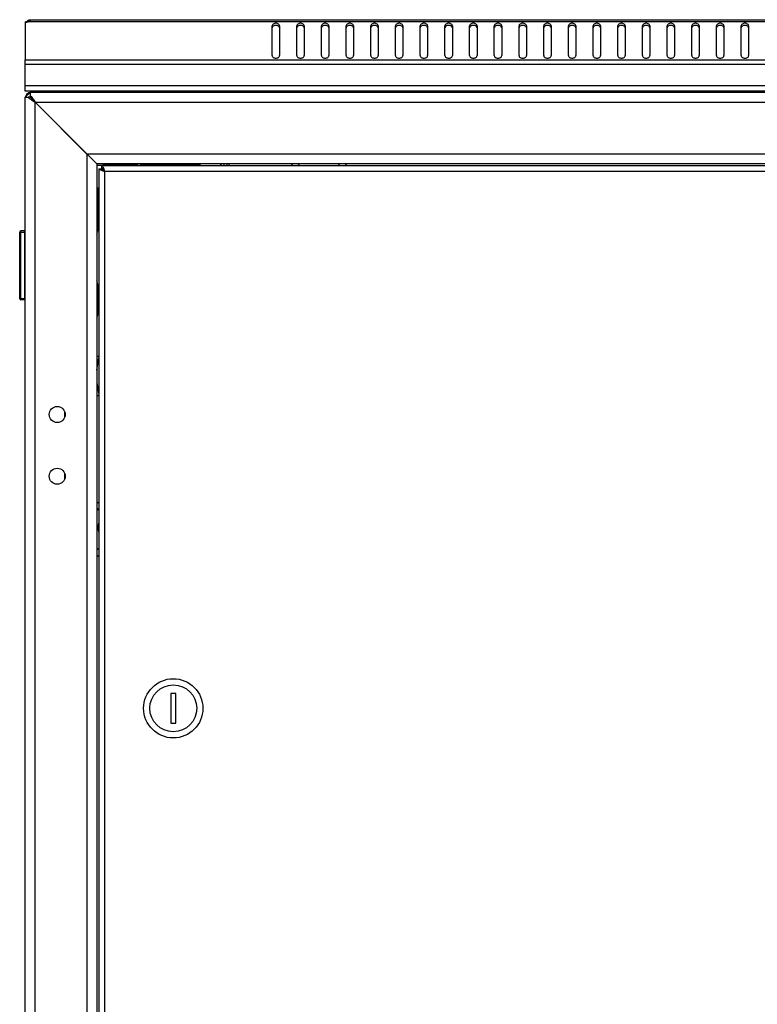
# Model space of a CAD drawing. Units: millimetres. Extents: x 0 to 594, y 0 to 420.
# Drawn here: x 207 to 237, y 226 to 266 of the extents above; entities that cross this region are included whole.
import ezdxf

# ---------------------------------------------------------------- set-up
doc = ezdxf.new("R2010")
doc.units = ezdxf.units.MM
doc.header["$LTSCALE"] = 32.67
doc.layers.get('0').update_dxf_attribs({"linetype": 'CONTINUOUS'})
doc.layers.add('02___PRT_ALL_AXES', color=7, linetype='CONTINUOUS')
doc.layers.add('ALL_FEATURES', color=7, linetype='CONTINUOUS')

msp = doc.modelspace()

# ---------------------------------------------------------------- linework, layer by layer
at = {"color": 7, "linetype": 'Continuous'}
for p, q in [((207.24788, 266.05906), (207.28046, 266.01159)), ((207.28853, 266.10119), (207.28853, 266.01496)), ((207.31886, 266.0309), (266.26854, 266.0309)), ((207.3627, 266.10119), (207.3637, 266.09976)), ((207.3627, 266.10119), (266.2247, 266.10119)), ((217.1437, 264.64826), (217.1437, 265.85034)), ((217.4437, 265.85034), (217.4437, 264.64826)), ((218.1437, 264.64826), (218.1437, 265.85034)), ((218.4437, 265.85034), (218.4437, 264.64826)), ((219.1437, 264.64826), (219.1437, 265.85034)), ((219.4437, 265.85034), (219.4437, 264.64826)), ((220.1437, 264.64826), (220.1437, 265.85034)), ((220.4437, 265.85034), (220.4437, 264.64826)), ((221.1437, 264.64826), (221.1437, 265.85034)), ((221.4437, 265.85034), (221.4437, 264.64826)), ((222.1437, 264.64826), (222.1437, 265.85034)), ((222.4437, 265.85034), (222.4437, 264.64826)), ((223.1437, 264.64826), (223.1437, 265.85034)), ((223.4437, 265.85034), (223.4437, 264.64826)), ((224.1437, 264.64826), (224.1437, 265.85034)), ((224.4437, 265.85034), (224.4437, 264.64826)), ((225.1437, 264.64826), (225.1437, 265.85034)), ((225.4437, 265.85034), (225.4437, 264.64826)), ((226.1437, 264.64826), (226.1437, 265.85034)), ((226.4437, 265.85034), (226.4437, 264.64826)), ((227.1437, 264.64826), (227.1437, 265.85034)), ((227.4437, 265.85034), (227.4437, 264.64826)), ((228.1437, 264.64826), (228.1437, 265.85034)), ((228.4437, 265.85034), (228.4437, 264.64826)), ((229.1437, 264.64826), (229.1437, 265.85034)), ((229.4437, 265.85034), (229.4437, 264.64826)), ((230.1437, 264.64826), (230.1437, 265.85034)), ((230.4437, 265.85034), (230.4437, 264.64826)), ((231.1437, 264.64826), (231.1437, 265.85034)), ((231.4437, 265.85034), (231.4437, 264.64826)), ((232.1437, 264.64826), (232.1437, 265.85034)), ((232.4437, 265.85034), (232.4437, 264.64826)), ((233.1437, 264.64826), (233.1437, 265.85034)), ((233.4437, 265.85034), (233.4437, 264.64826)), ((234.1437, 264.64826), (234.1437, 265.85034)), ((234.4437, 265.85034), (234.4437, 264.64826)), ((235.1437, 264.64826), (235.1437, 265.85034)), ((235.4437, 265.85034), (235.4437, 264.64826)), ((236.1437, 264.64826), (236.1437, 265.85034)), ((236.4437, 265.85034), (236.4437, 264.64826)), ((207.1437, 263.20119), (207.1437, 264.47148)), ((207.1437, 264.47148), (266.4437, 264.47148)), ((207.1437, 264.30178), (266.4437, 264.30178)), ((207.1437, 263.44119), (266.4437, 263.44119)), ((266.4437, 263.20119), (207.1437, 263.20119)), ((209.8937, 263.20119), (209.8937, 263.16119)), ((210.0137, 263.20119), (210.0137, 263.16119)), ((207.1437, 262.96119), (207.3437, 263.16119)), ((207.344, 263.12937), (207.33286, 263.12236)), ((207.5437, 262.76119), (209.6437, 260.66119)), ((210.0437, 260.21119), (210.2937, 260.21119)), ((210.1337, 260.06619), (210.1337, 113.75619)), ((210.1337, 260.06619), (210.14038, 260.06619)), ((210.14038, 260.06619), (210.23748, 260.06619)), ((210.2337, 260.18619), (210.2337, 260.08619)), ((263.3537, 260.18619), (210.2337, 260.18619)), ((210.24362, 260.06619), (210.27987, 260.06619)), ((210.2437, 260.18619), (210.2437, 260.21119)), ((210.2437, 260.06619), (210.2437, 260.08619)), ((211.4437, 260.18619), (211.4437, 260.21119)), ((211.72654, 260.21119), (211.4437, 260.21119)), ((214.2437, 260.21119), (211.7937, 260.21119)), ((215.0737, 260.18619), (215.0737, 260.26119)), ((215.0817, 260.18619), (215.0817, 260.26119)), ((215.2017, 260.18619), (215.2017, 260.26119)), ((215.3217, 260.18619), (215.3217, 260.26119)), ((215.3937, 260.26119), (215.3937, 260.18619)), ((217.91379, 260.25826), (217.98586, 260.18619)), ((218.1937, 260.26119), (218.2687, 260.18619)), ((219.8187, 260.18619), (219.8937, 260.26119)), ((220.10154, 260.18619), (220.17361, 260.25826)), ((210.3637, 259.95619), (210.3637, 113.86619)), ((263.2237, 259.95619), (210.3637, 259.95619)), ((210.0837, 259.28619), (210.0837, 258.03619)), ((210.0837, 259.28619), (210.1337, 259.28619)), ((210.0837, 259.26515), (210.1337, 259.26515)), ((210.0837, 258.96119), (210.0437, 258.96119)), ((210.0437, 258.91119), (210.0837, 258.91119)), ((210.0837, 259.20296), (210.1337, 259.20296)), ((210.0837, 259.14666), (210.1337, 259.14666)), ((210.0837, 259.10384), (210.1337, 259.10384)), ((210.0837, 259.05727), (210.1337, 259.05727)), ((210.0837, 258.97456), (210.1337, 258.97456)), ((210.0837, 258.9409), (210.1337, 258.9409)), ((210.0837, 258.82392), (210.1337, 258.82392)), ((210.0437, 258.41119), (210.0837, 258.41119)), ((210.0837, 258.80546), (210.1337, 258.80546)), ((210.0837, 258.66219), (210.1337, 258.66219)), ((210.1337, 258.66119), (210.0837, 258.66119)), ((210.0837, 258.66019), (210.1337, 258.66019)), ((210.0837, 258.50039), (210.1337, 258.50039)), ((210.0837, 258.36119), (210.0437, 258.36119)), ((210.0837, 258.34956), (210.1337, 258.34956)), ((210.0837, 258.21996), (210.1337, 258.21996)), ((210.0837, 258.12043), (210.1337, 258.12043)), ((210.0837, 258.05775), (210.1337, 258.05775)), ((210.0837, 258.03619), (210.1337, 258.03619)), ((206.9237, 254.80119), (206.9237, 257.50119)), ((206.9237, 257.50119), (207.1237, 257.50119)), ((206.9737, 254.75119), (206.9737, 257.55119)), ((207.1237, 257.55119), (206.9737, 257.55119)), ((207.1237, 257.55119), (207.1237, 254.75119)), ((207.1237, 257.40119), (207.1437, 257.40119)), ((207.1237, 254.90119), (207.1437, 254.90119)), ((207.1237, 254.80119), (206.9237, 254.80119)), ((207.1237, 254.75119), (206.9737, 254.75119)), ((210.1337, 252.46119), (210.0437, 252.46119)), ((210.0437, 251.91119), (210.1337, 252.40619)), ((210.0437, 251.41119), (210.1337, 250.91619)), ((210.1337, 250.86119), (210.0437, 250.86119)), ((208.7437, 250.2339), (208.7437, 249.98849)), ((208.7437, 247.7339), (208.7437, 247.48849)), ((210.0437, 246.58818), (210.04663, 246.5911)), ((210.04663, 246.5911), (210.1337, 246.50403)), ((210.0437, 246.31119), (210.1337, 246.22119)), ((210.1337, 244.70119), (210.0437, 244.61119)), ((210.0437, 244.33421), (210.04663, 244.33128)), ((210.1337, 244.41835), (210.04663, 244.33128)), ((213.0437, 238.81119), (213.0437, 237.61119)), ((213.2437, 238.81119), (213.0437, 238.81119)), ((213.2437, 237.61119), (213.2437, 238.81119)), ((213.0437, 237.61119), (213.2437, 237.61119))]:
    msp.add_line(p, q, dxfattribs=at)
for centre, radius in [((208.4437, 250.11119), 0.325), ((208.4437, 247.61119), 0.325), ((213.1437, 238.21119), 1.2), ((213.1437, 238.21119), 0.95)]:
    msp.add_circle(centre, radius, dxfattribs=at)
for centre, radius, start, end in [((207.3837, 265.86119), 0.24, 111.636485, 144.040543), ((207.3737, 262.92119), 0.23, 106.675975, 169.970837), ((207.67066, 262.52821), 0.68229, 126.084745, 128.636184), ((207.74724, 262.42319), 0.81227, 124.069972, 126.086428), ((207.90083, 262.19553), 1.08689, 122.695003, 124.054154), ((208.58889, 261.12199), 2.36201, 122.124782, 122.674443), ((207.3737, 262.92119), 0.23, 97.510471, 101.376395), ((207.37214, 262.93238), 0.2187, 97.489123, 101.377164), ((211.0437, 260.21119), 0.75, 180, 182.043831), ((211.0437, 260.21119), 0.75, 357.956169, 360), ((206.9737, 257.50119), 0.05, 90, 180), ((206.9737, 254.80119), 0.05, 180, 270)]:
    msp.add_arc(centre, radius, start, end, dxfattribs=at)
for points, knots in [([(207.3637, 266.09976), (207.3637, 266.09684), (207.35978, 266.08866), (207.34724, 266.06457), (207.33185, 266.0446), (207.31886, 266.0309)], [0, 0, 0, 0, 0.1060149, 0.31492694, 1, 1, 1, 1]), ([(217.4437, 265.85034), (217.4437, 265.8644), (217.43457, 265.89459), (217.39963, 265.92916), (217.35049, 265.95136), (217.2937, 265.95903), (217.23691, 265.95136), (217.18777, 265.92916), (217.15283, 265.89459), (217.1437, 265.8644), (217.1437, 265.85034)], [0, 0, 0, 0, 0.10473293, 0.22232801, 0.3560151, 0.5, 0.6439849, 0.77767199, 0.89526707, 1, 1, 1, 1]), ([(217.4437, 265.76549), (217.4437, 265.77955), (217.43457, 265.80973), (217.39963, 265.84431), (217.35049, 265.8665), (217.2937, 265.87418), (217.23691, 265.8665), (217.18777, 265.84431), (217.15283, 265.80973), (217.1437, 265.77955), (217.1437, 265.76549)], [0, 0, 0, 0, 0.10473293, 0.22232801, 0.3560151, 0.5, 0.6439849, 0.77767199, 0.89526707, 1, 1, 1, 1]), ([(218.4437, 265.85034), (218.4437, 265.8644), (218.43457, 265.89459), (218.39963, 265.92916), (218.35049, 265.95136), (218.2937, 265.95903), (218.23691, 265.95136), (218.18777, 265.92916), (218.15283, 265.89459), (218.1437, 265.8644), (218.1437, 265.85034)], [0, 0, 0, 0, 0.10473293, 0.22232801, 0.3560151, 0.5, 0.6439849, 0.77767199, 0.89526707, 1, 1, 1, 1]), ([(218.4437, 265.76549), (218.4437, 265.77955), (218.43457, 265.80973), (218.39963, 265.84431), (218.35049, 265.8665), (218.2937, 265.87418), (218.23691, 265.8665), (218.18777, 265.84431), (218.15283, 265.80973), (218.1437, 265.77955), (218.1437, 265.76549)], [0, 0, 0, 0, 0.10473293, 0.22232801, 0.3560151, 0.5, 0.6439849, 0.77767199, 0.89526707, 1, 1, 1, 1]), ([(219.4437, 265.85034), (219.4437, 265.8644), (219.43457, 265.89459), (219.39963, 265.92916), (219.35049, 265.95136), (219.2937, 265.95903), (219.23691, 265.95136), (219.18777, 265.92916), (219.15283, 265.89459), (219.1437, 265.8644), (219.1437, 265.85034)], [0, 0, 0, 0, 0.10473293, 0.22232801, 0.3560151, 0.5, 0.6439849, 0.77767199, 0.89526707, 1, 1, 1, 1]), ([(219.4437, 265.76549), (219.4437, 265.77955), (219.43457, 265.80973), (219.39963, 265.84431), (219.35049, 265.8665), (219.2937, 265.87418), (219.23691, 265.8665), (219.18777, 265.84431), (219.15283, 265.80973), (219.1437, 265.77955), (219.1437, 265.76549)], [0, 0, 0, 0, 0.10473293, 0.22232801, 0.3560151, 0.5, 0.6439849, 0.77767199, 0.89526707, 1, 1, 1, 1]), ([(220.4437, 265.85034), (220.4437, 265.8644), (220.43457, 265.89459), (220.39963, 265.92916), (220.35049, 265.95136), (220.2937, 265.95903), (220.23691, 265.95136), (220.18777, 265.92916), (220.15283, 265.89459), (220.1437, 265.8644), (220.1437, 265.85034)], [0, 0, 0, 0, 0.10473293, 0.22232801, 0.3560151, 0.5, 0.6439849, 0.77767199, 0.89526707, 1, 1, 1, 1]), ([(220.4437, 265.76549), (220.4437, 265.77955), (220.43457, 265.80973), (220.39963, 265.84431), (220.35049, 265.8665), (220.2937, 265.87418), (220.23691, 265.8665), (220.18777, 265.84431), (220.15283, 265.80973), (220.1437, 265.77955), (220.1437, 265.76549)], [0, 0, 0, 0, 0.10473293, 0.22232801, 0.3560151, 0.5, 0.6439849, 0.77767199, 0.89526707, 1, 1, 1, 1]), ([(221.4437, 265.85034), (221.4437, 265.8644), (221.43457, 265.89459), (221.39963, 265.92916), (221.35049, 265.95136), (221.2937, 265.95903), (221.23691, 265.95136), (221.18777, 265.92916), (221.15283, 265.89459), (221.1437, 265.8644), (221.1437, 265.85034)], [0, 0, 0, 0, 0.10473293, 0.22232801, 0.3560151, 0.5, 0.6439849, 0.77767199, 0.89526707, 1, 1, 1, 1]), ([(221.4437, 265.76549), (221.4437, 265.77955), (221.43457, 265.80973), (221.39963, 265.84431), (221.35049, 265.8665), (221.2937, 265.87418), (221.23691, 265.8665), (221.18777, 265.84431), (221.15283, 265.80973), (221.1437, 265.77955), (221.1437, 265.76549)], [0, 0, 0, 0, 0.10473293, 0.22232801, 0.3560151, 0.5, 0.6439849, 0.77767199, 0.89526707, 1, 1, 1, 1]), ([(222.4437, 265.85034), (222.4437, 265.8644), (222.43457, 265.89459), (222.39963, 265.92916), (222.35049, 265.95136), (222.2937, 265.95903), (222.23691, 265.95136), (222.18777, 265.92916), (222.15283, 265.89459), (222.1437, 265.8644), (222.1437, 265.85034)], [0, 0, 0, 0, 0.10473293, 0.22232801, 0.3560151, 0.5, 0.6439849, 0.77767199, 0.89526707, 1, 1, 1, 1]), ([(222.4437, 265.76549), (222.4437, 265.77955), (222.43457, 265.80973), (222.39963, 265.84431), (222.35049, 265.8665), (222.2937, 265.87418), (222.23691, 265.8665), (222.18777, 265.84431), (222.15283, 265.80973), (222.1437, 265.77955), (222.1437, 265.76549)], [0, 0, 0, 0, 0.10473293, 0.22232801, 0.3560151, 0.5, 0.6439849, 0.77767199, 0.89526707, 1, 1, 1, 1]), ([(223.4437, 265.85034), (223.4437, 265.8644), (223.43457, 265.89459), (223.39963, 265.92916), (223.35049, 265.95136), (223.2937, 265.95903), (223.23691, 265.95136), (223.18777, 265.92916), (223.15283, 265.89459), (223.1437, 265.8644), (223.1437, 265.85034)], [0, 0, 0, 0, 0.10473293, 0.22232801, 0.3560151, 0.5, 0.6439849, 0.77767199, 0.89526707, 1, 1, 1, 1]), ([(223.4437, 265.76549), (223.4437, 265.77955), (223.43457, 265.80973), (223.39963, 265.84431), (223.35049, 265.8665), (223.2937, 265.87418), (223.23691, 265.8665), (223.18777, 265.84431), (223.15283, 265.80973), (223.1437, 265.77955), (223.1437, 265.76549)], [0, 0, 0, 0, 0.10473293, 0.22232801, 0.3560151, 0.5, 0.6439849, 0.77767199, 0.89526707, 1, 1, 1, 1]), ([(224.4437, 265.85034), (224.4437, 265.8644), (224.43457, 265.89459), (224.39963, 265.92916), (224.35049, 265.95136), (224.2937, 265.95903), (224.23691, 265.95136), (224.18777, 265.92916), (224.15283, 265.89459), (224.1437, 265.8644), (224.1437, 265.85034)], [0, 0, 0, 0, 0.10473293, 0.22232801, 0.3560151, 0.5, 0.6439849, 0.77767199, 0.89526707, 1, 1, 1, 1]), ([(224.4437, 265.76549), (224.4437, 265.77955), (224.43457, 265.80973), (224.39963, 265.84431), (224.35049, 265.8665), (224.2937, 265.87418), (224.23691, 265.8665), (224.18777, 265.84431), (224.15283, 265.80973), (224.1437, 265.77955), (224.1437, 265.76549)], [0, 0, 0, 0, 0.10473293, 0.22232801, 0.3560151, 0.5, 0.6439849, 0.77767199, 0.89526707, 1, 1, 1, 1]), ([(225.4437, 265.85034), (225.4437, 265.8644), (225.43457, 265.89459), (225.39963, 265.92916), (225.35049, 265.95136), (225.2937, 265.95903), (225.23691, 265.95136), (225.18777, 265.92916), (225.15283, 265.89459), (225.1437, 265.8644), (225.1437, 265.85034)], [0, 0, 0, 0, 0.10473293, 0.22232801, 0.3560151, 0.5, 0.6439849, 0.77767199, 0.89526707, 1, 1, 1, 1]), ([(225.4437, 265.76549), (225.4437, 265.77955), (225.43457, 265.80973), (225.39963, 265.84431), (225.35049, 265.8665), (225.2937, 265.87418), (225.23691, 265.8665), (225.18777, 265.84431), (225.15283, 265.80973), (225.1437, 265.77955), (225.1437, 265.76549)], [0, 0, 0, 0, 0.10473293, 0.22232801, 0.3560151, 0.5, 0.6439849, 0.77767199, 0.89526707, 1, 1, 1, 1]), ([(226.4437, 265.85034), (226.4437, 265.8644), (226.43457, 265.89459), (226.39963, 265.92916), (226.35049, 265.95136), (226.2937, 265.95903), (226.23691, 265.95136), (226.18777, 265.92916), (226.15283, 265.89459), (226.1437, 265.8644), (226.1437, 265.85034)], [0, 0, 0, 0, 0.10473293, 0.22232801, 0.3560151, 0.5, 0.6439849, 0.77767199, 0.89526707, 1, 1, 1, 1]), ([(226.4437, 265.76549), (226.4437, 265.77955), (226.43457, 265.80973), (226.39963, 265.84431), (226.35049, 265.8665), (226.2937, 265.87418), (226.23691, 265.8665), (226.18777, 265.84431), (226.15283, 265.80973), (226.1437, 265.77955), (226.1437, 265.76549)], [0, 0, 0, 0, 0.10473293, 0.22232801, 0.3560151, 0.5, 0.6439849, 0.77767199, 0.89526707, 1, 1, 1, 1]), ([(227.4437, 265.85034), (227.4437, 265.8644), (227.43457, 265.89459), (227.39963, 265.92916), (227.35049, 265.95136), (227.2937, 265.95903), (227.23691, 265.95136), (227.18777, 265.92916), (227.15283, 265.89459), (227.1437, 265.8644), (227.1437, 265.85034)], [0, 0, 0, 0, 0.10473293, 0.22232801, 0.3560151, 0.5, 0.6439849, 0.77767199, 0.89526707, 1, 1, 1, 1]), ([(227.4437, 265.76549), (227.4437, 265.77955), (227.43457, 265.80973), (227.39963, 265.84431), (227.35049, 265.8665), (227.2937, 265.87418), (227.23691, 265.8665), (227.18777, 265.84431), (227.15283, 265.80973), (227.1437, 265.77955), (227.1437, 265.76549)], [0, 0, 0, 0, 0.10473293, 0.22232801, 0.3560151, 0.5, 0.6439849, 0.77767199, 0.89526707, 1, 1, 1, 1]), ([(228.4437, 265.85034), (228.4437, 265.8644), (228.43457, 265.89459), (228.39963, 265.92916), (228.35049, 265.95136), (228.2937, 265.95903), (228.23691, 265.95136), (228.18777, 265.92916), (228.15283, 265.89459), (228.1437, 265.8644), (228.1437, 265.85034)], [0, 0, 0, 0, 0.10473293, 0.22232801, 0.3560151, 0.5, 0.6439849, 0.77767199, 0.89526707, 1, 1, 1, 1]), ([(228.4437, 265.76549), (228.4437, 265.77955), (228.43457, 265.80973), (228.39963, 265.84431), (228.35049, 265.8665), (228.2937, 265.87418), (228.23691, 265.8665), (228.18777, 265.84431), (228.15283, 265.80973), (228.1437, 265.77955), (228.1437, 265.76549)], [0, 0, 0, 0, 0.10473293, 0.22232801, 0.3560151, 0.5, 0.6439849, 0.77767199, 0.89526707, 1, 1, 1, 1]), ([(229.4437, 265.85034), (229.4437, 265.8644), (229.43457, 265.89459), (229.39963, 265.92916), (229.35049, 265.95136), (229.2937, 265.95903), (229.23691, 265.95136), (229.18777, 265.92916), (229.15283, 265.89459), (229.1437, 265.8644), (229.1437, 265.85034)], [0, 0, 0, 0, 0.10473293, 0.22232801, 0.3560151, 0.5, 0.6439849, 0.77767199, 0.89526707, 1, 1, 1, 1]), ([(229.4437, 265.76549), (229.4437, 265.77955), (229.43457, 265.80973), (229.39963, 265.84431), (229.35049, 265.8665), (229.2937, 265.87418), (229.23691, 265.8665), (229.18777, 265.84431), (229.15283, 265.80973), (229.1437, 265.77955), (229.1437, 265.76549)], [0, 0, 0, 0, 0.10473293, 0.22232801, 0.3560151, 0.5, 0.6439849, 0.77767199, 0.89526707, 1, 1, 1, 1]), ([(230.4437, 265.85034), (230.4437, 265.8644), (230.43457, 265.89459), (230.39963, 265.92916), (230.35049, 265.95136), (230.2937, 265.95903), (230.23691, 265.95136), (230.18777, 265.92916), (230.15283, 265.89459), (230.1437, 265.8644), (230.1437, 265.85034)], [0, 0, 0, 0, 0.10473293, 0.22232801, 0.3560151, 0.5, 0.6439849, 0.77767199, 0.89526707, 1, 1, 1, 1]), ([(230.4437, 265.76549), (230.4437, 265.77955), (230.43457, 265.80973), (230.39963, 265.84431), (230.35049, 265.8665), (230.2937, 265.87418), (230.23691, 265.8665), (230.18777, 265.84431), (230.15283, 265.80973), (230.1437, 265.77955), (230.1437, 265.76549)], [0, 0, 0, 0, 0.10473293, 0.22232801, 0.3560151, 0.5, 0.6439849, 0.77767199, 0.89526707, 1, 1, 1, 1]), ([(231.4437, 265.85034), (231.4437, 265.8644), (231.43457, 265.89459), (231.39963, 265.92916), (231.35049, 265.95136), (231.2937, 265.95903), (231.23691, 265.95136), (231.18777, 265.92916), (231.15283, 265.89459), (231.1437, 265.8644), (231.1437, 265.85034)], [0, 0, 0, 0, 0.10473293, 0.22232801, 0.3560151, 0.5, 0.6439849, 0.77767199, 0.89526707, 1, 1, 1, 1]), ([(231.4437, 265.76549), (231.4437, 265.77955), (231.43457, 265.80973), (231.39963, 265.84431), (231.35049, 265.8665), (231.2937, 265.87418), (231.23691, 265.8665), (231.18777, 265.84431), (231.15283, 265.80973), (231.1437, 265.77955), (231.1437, 265.76549)], [0, 0, 0, 0, 0.10473293, 0.22232801, 0.3560151, 0.5, 0.6439849, 0.77767199, 0.89526707, 1, 1, 1, 1]), ([(232.4437, 265.85034), (232.4437, 265.8644), (232.43457, 265.89459), (232.39963, 265.92916), (232.35049, 265.95136), (232.2937, 265.95903), (232.23691, 265.95136), (232.18777, 265.92916), (232.15283, 265.89459), (232.1437, 265.8644), (232.1437, 265.85034)], [0, 0, 0, 0, 0.10473293, 0.22232801, 0.3560151, 0.5, 0.6439849, 0.77767199, 0.89526707, 1, 1, 1, 1]), ([(232.4437, 265.76549), (232.4437, 265.77955), (232.43457, 265.80973), (232.39963, 265.84431), (232.35049, 265.8665), (232.2937, 265.87418), (232.23691, 265.8665), (232.18777, 265.84431), (232.15283, 265.80973), (232.1437, 265.77955), (232.1437, 265.76549)], [0, 0, 0, 0, 0.10473293, 0.22232801, 0.3560151, 0.5, 0.6439849, 0.77767199, 0.89526707, 1, 1, 1, 1]), ([(233.4437, 265.85034), (233.4437, 265.8644), (233.43457, 265.89459), (233.39963, 265.92916), (233.35049, 265.95136), (233.2937, 265.95903), (233.23691, 265.95136), (233.18777, 265.92916), (233.15283, 265.89459), (233.1437, 265.8644), (233.1437, 265.85034)], [0, 0, 0, 0, 0.10473293, 0.22232801, 0.3560151, 0.5, 0.6439849, 0.77767199, 0.89526707, 1, 1, 1, 1]), ([(233.4437, 265.76549), (233.4437, 265.77955), (233.43457, 265.80973), (233.39963, 265.84431), (233.35049, 265.8665), (233.2937, 265.87418), (233.23691, 265.8665), (233.18777, 265.84431), (233.15283, 265.80973), (233.1437, 265.77955), (233.1437, 265.76549)], [0, 0, 0, 0, 0.10473293, 0.22232801, 0.3560151, 0.5, 0.6439849, 0.77767199, 0.89526707, 1, 1, 1, 1]), ([(234.4437, 265.85034), (234.4437, 265.8644), (234.43457, 265.89459), (234.39963, 265.92916), (234.35049, 265.95136), (234.2937, 265.95903), (234.23691, 265.95136), (234.18777, 265.92916), (234.15283, 265.89459), (234.1437, 265.8644), (234.1437, 265.85034)], [0, 0, 0, 0, 0.10473293, 0.22232801, 0.3560151, 0.5, 0.6439849, 0.77767199, 0.89526707, 1, 1, 1, 1]), ([(234.4437, 265.76549), (234.4437, 265.77955), (234.43457, 265.80973), (234.39963, 265.84431), (234.35049, 265.8665), (234.2937, 265.87418), (234.23691, 265.8665), (234.18777, 265.84431), (234.15283, 265.80973), (234.1437, 265.77955), (234.1437, 265.76549)], [0, 0, 0, 0, 0.10473293, 0.22232801, 0.3560151, 0.5, 0.6439849, 0.77767199, 0.89526707, 1, 1, 1, 1]), ([(235.4437, 265.85034), (235.4437, 265.8644), (235.43457, 265.89459), (235.39963, 265.92916), (235.35049, 265.95136), (235.2937, 265.95903), (235.23691, 265.95136), (235.18777, 265.92916), (235.15283, 265.89459), (235.1437, 265.8644), (235.1437, 265.85034)], [0, 0, 0, 0, 0.10473293, 0.22232801, 0.3560151, 0.5, 0.6439849, 0.77767199, 0.89526707, 1, 1, 1, 1]), ([(235.4437, 265.76549), (235.4437, 265.77955), (235.43457, 265.80973), (235.39963, 265.84431), (235.35049, 265.8665), (235.2937, 265.87418), (235.23691, 265.8665), (235.18777, 265.84431), (235.15283, 265.80973), (235.1437, 265.77955), (235.1437, 265.76549)], [0, 0, 0, 0, 0.10473293, 0.22232801, 0.3560151, 0.5, 0.6439849, 0.77767199, 0.89526707, 1, 1, 1, 1]), ([(236.4437, 265.85034), (236.4437, 265.8644), (236.43457, 265.89459), (236.39963, 265.92916), (236.35049, 265.95136), (236.2937, 265.95903), (236.23691, 265.95136), (236.18777, 265.92916), (236.15283, 265.89459), (236.1437, 265.8644), (236.1437, 265.85034)], [0, 0, 0, 0, 0.10473293, 0.22232801, 0.3560151, 0.5, 0.6439849, 0.77767199, 0.89526707, 1, 1, 1, 1]), ([(236.4437, 265.76549), (236.4437, 265.77955), (236.43457, 265.80973), (236.39963, 265.84431), (236.35049, 265.8665), (236.2937, 265.87418), (236.23691, 265.8665), (236.18777, 265.84431), (236.15283, 265.80973), (236.1437, 265.77955), (236.1437, 265.76549)], [0, 0, 0, 0, 0.10473293, 0.22232801, 0.3560151, 0.5, 0.6439849, 0.77767199, 0.89526707, 1, 1, 1, 1]), ([(217.1437, 264.64826), (217.1437, 264.63421), (217.15283, 264.60402), (217.18777, 264.56945), (217.23691, 264.54725), (217.2937, 264.53958), (217.35049, 264.54725), (217.39963, 264.56945), (217.43457, 264.60402), (217.4437, 264.63421), (217.4437, 264.64826)], [0, 0, 0, 0, 0.10473293, 0.22232801, 0.3560151, 0.5, 0.6439849, 0.77767199, 0.89526707, 1, 1, 1, 1]), ([(218.1437, 264.64826), (218.1437, 264.63421), (218.15283, 264.60402), (218.18777, 264.56945), (218.23691, 264.54725), (218.2937, 264.53958), (218.35049, 264.54725), (218.39963, 264.56945), (218.43457, 264.60402), (218.4437, 264.63421), (218.4437, 264.64826)], [0, 0, 0, 0, 0.10473293, 0.22232801, 0.3560151, 0.5, 0.6439849, 0.77767199, 0.89526707, 1, 1, 1, 1]), ([(219.1437, 264.64826), (219.1437, 264.63421), (219.15283, 264.60402), (219.18777, 264.56945), (219.23691, 264.54725), (219.2937, 264.53958), (219.35049, 264.54725), (219.39963, 264.56945), (219.43457, 264.60402), (219.4437, 264.63421), (219.4437, 264.64826)], [0, 0, 0, 0, 0.10473293, 0.22232801, 0.3560151, 0.5, 0.6439849, 0.77767199, 0.89526707, 1, 1, 1, 1]), ([(220.1437, 264.64826), (220.1437, 264.63421), (220.15283, 264.60402), (220.18777, 264.56945), (220.23691, 264.54725), (220.2937, 264.53958), (220.35049, 264.54725), (220.39963, 264.56945), (220.43457, 264.60402), (220.4437, 264.63421), (220.4437, 264.64826)], [0, 0, 0, 0, 0.10473293, 0.22232801, 0.3560151, 0.5, 0.6439849, 0.77767199, 0.89526707, 1, 1, 1, 1]), ([(221.1437, 264.64826), (221.1437, 264.63421), (221.15283, 264.60402), (221.18777, 264.56945), (221.23691, 264.54725), (221.2937, 264.53958), (221.35049, 264.54725), (221.39963, 264.56945), (221.43457, 264.60402), (221.4437, 264.63421), (221.4437, 264.64826)], [0, 0, 0, 0, 0.10473293, 0.22232801, 0.3560151, 0.5, 0.6439849, 0.77767199, 0.89526707, 1, 1, 1, 1]), ([(222.1437, 264.64826), (222.1437, 264.63421), (222.15283, 264.60402), (222.18777, 264.56945), (222.23691, 264.54725), (222.2937, 264.53958), (222.35049, 264.54725), (222.39963, 264.56945), (222.43457, 264.60402), (222.4437, 264.63421), (222.4437, 264.64826)], [0, 0, 0, 0, 0.10473293, 0.22232801, 0.3560151, 0.5, 0.6439849, 0.77767199, 0.89526707, 1, 1, 1, 1]), ([(223.1437, 264.64826), (223.1437, 264.63421), (223.15283, 264.60402), (223.18777, 264.56945), (223.23691, 264.54725), (223.2937, 264.53958), (223.35049, 264.54725), (223.39963, 264.56945), (223.43457, 264.60402), (223.4437, 264.63421), (223.4437, 264.64826)], [0, 0, 0, 0, 0.10473293, 0.22232801, 0.3560151, 0.5, 0.6439849, 0.77767199, 0.89526707, 1, 1, 1, 1]), ([(224.1437, 264.64826), (224.1437, 264.63421), (224.15283, 264.60402), (224.18777, 264.56945), (224.23691, 264.54725), (224.2937, 264.53958), (224.35049, 264.54725), (224.39963, 264.56945), (224.43457, 264.60402), (224.4437, 264.63421), (224.4437, 264.64826)], [0, 0, 0, 0, 0.10473293, 0.22232801, 0.3560151, 0.5, 0.6439849, 0.77767199, 0.89526707, 1, 1, 1, 1]), ([(225.1437, 264.64826), (225.1437, 264.63421), (225.15283, 264.60402), (225.18777, 264.56945), (225.23691, 264.54725), (225.2937, 264.53958), (225.35049, 264.54725), (225.39963, 264.56945), (225.43457, 264.60402), (225.4437, 264.63421), (225.4437, 264.64826)], [0, 0, 0, 0, 0.10473293, 0.22232801, 0.3560151, 0.5, 0.6439849, 0.77767199, 0.89526707, 1, 1, 1, 1]), ([(226.1437, 264.64826), (226.1437, 264.63421), (226.15283, 264.60402), (226.18777, 264.56945), (226.23691, 264.54725), (226.2937, 264.53958), (226.35049, 264.54725), (226.39963, 264.56945), (226.43457, 264.60402), (226.4437, 264.63421), (226.4437, 264.64826)], [0, 0, 0, 0, 0.10473293, 0.22232801, 0.3560151, 0.5, 0.6439849, 0.77767199, 0.89526707, 1, 1, 1, 1]), ([(227.1437, 264.64826), (227.1437, 264.63421), (227.15283, 264.60402), (227.18777, 264.56945), (227.23691, 264.54725), (227.2937, 264.53958), (227.35049, 264.54725), (227.39963, 264.56945), (227.43457, 264.60402), (227.4437, 264.63421), (227.4437, 264.64826)], [0, 0, 0, 0, 0.10473293, 0.22232801, 0.3560151, 0.5, 0.6439849, 0.77767199, 0.89526707, 1, 1, 1, 1]), ([(228.1437, 264.64826), (228.1437, 264.63421), (228.15283, 264.60402), (228.18777, 264.56945), (228.23691, 264.54725), (228.2937, 264.53958), (228.35049, 264.54725), (228.39963, 264.56945), (228.43457, 264.60402), (228.4437, 264.63421), (228.4437, 264.64826)], [0, 0, 0, 0, 0.10473293, 0.22232801, 0.3560151, 0.5, 0.6439849, 0.77767199, 0.89526707, 1, 1, 1, 1]), ([(229.1437, 264.64826), (229.1437, 264.63421), (229.15283, 264.60402), (229.18777, 264.56945), (229.23691, 264.54725), (229.2937, 264.53958), (229.35049, 264.54725), (229.39963, 264.56945), (229.43457, 264.60402), (229.4437, 264.63421), (229.4437, 264.64826)], [0, 0, 0, 0, 0.10473293, 0.22232801, 0.3560151, 0.5, 0.6439849, 0.77767199, 0.89526707, 1, 1, 1, 1]), ([(230.1437, 264.64826), (230.1437, 264.63421), (230.15283, 264.60402), (230.18777, 264.56945), (230.23691, 264.54725), (230.2937, 264.53958), (230.35049, 264.54725), (230.39963, 264.56945), (230.43457, 264.60402), (230.4437, 264.63421), (230.4437, 264.64826)], [0, 0, 0, 0, 0.10473293, 0.22232801, 0.3560151, 0.5, 0.6439849, 0.77767199, 0.89526707, 1, 1, 1, 1]), ([(231.1437, 264.64826), (231.1437, 264.63421), (231.15283, 264.60402), (231.18777, 264.56945), (231.23691, 264.54725), (231.2937, 264.53958), (231.35049, 264.54725), (231.39963, 264.56945), (231.43457, 264.60402), (231.4437, 264.63421), (231.4437, 264.64826)], [0, 0, 0, 0, 0.10473293, 0.22232801, 0.3560151, 0.5, 0.6439849, 0.77767199, 0.89526707, 1, 1, 1, 1]), ([(232.1437, 264.64826), (232.1437, 264.63421), (232.15283, 264.60402), (232.18777, 264.56945), (232.23691, 264.54725), (232.2937, 264.53958), (232.35049, 264.54725), (232.39963, 264.56945), (232.43457, 264.60402), (232.4437, 264.63421), (232.4437, 264.64826)], [0, 0, 0, 0, 0.10473293, 0.22232801, 0.3560151, 0.5, 0.6439849, 0.77767199, 0.89526707, 1, 1, 1, 1]), ([(233.1437, 264.64826), (233.1437, 264.63421), (233.15283, 264.60402), (233.18777, 264.56945), (233.23691, 264.54725), (233.2937, 264.53958), (233.35049, 264.54725), (233.39963, 264.56945), (233.43457, 264.60402), (233.4437, 264.63421), (233.4437, 264.64826)], [0, 0, 0, 0, 0.10473293, 0.22232801, 0.3560151, 0.5, 0.6439849, 0.77767199, 0.89526707, 1, 1, 1, 1]), ([(234.1437, 264.64826), (234.1437, 264.63421), (234.15283, 264.60402), (234.18777, 264.56945), (234.23691, 264.54725), (234.2937, 264.53958), (234.35049, 264.54725), (234.39963, 264.56945), (234.43457, 264.60402), (234.4437, 264.63421), (234.4437, 264.64826)], [0, 0, 0, 0, 0.10473293, 0.22232801, 0.3560151, 0.5, 0.6439849, 0.77767199, 0.89526707, 1, 1, 1, 1]), ([(235.1437, 264.64826), (235.1437, 264.63421), (235.15283, 264.60402), (235.18777, 264.56945), (235.23691, 264.54725), (235.2937, 264.53958), (235.35049, 264.54725), (235.39963, 264.56945), (235.43457, 264.60402), (235.4437, 264.63421), (235.4437, 264.64826)], [0, 0, 0, 0, 0.10473293, 0.22232801, 0.3560151, 0.5, 0.6439849, 0.77767199, 0.89526707, 1, 1, 1, 1]), ([(236.1437, 264.64826), (236.1437, 264.63421), (236.15283, 264.60402), (236.18777, 264.56945), (236.23691, 264.54725), (236.2937, 264.53958), (236.35049, 264.54725), (236.39963, 264.56945), (236.43457, 264.60402), (236.4437, 264.63421), (236.4437, 264.64826)], [0, 0, 0, 0, 0.10473293, 0.22232801, 0.3560151, 0.5, 0.6439849, 0.77767199, 0.89526707, 1, 1, 1, 1]), ([(207.28589, 263.13228), (207.27987, 263.1292), (207.26021, 263.1175), (207.2459, 263.09568), (207.24408, 263.07961)], [0, 0, 0, 0, 0.29502755, 1, 1, 1, 1]), ([(210.14038, 260.06619), (210.14792, 260.05486), (210.17487, 260.03398), (210.24942, 259.99658), (210.31598, 259.97336), (210.3637, 259.95619)], [0, 0, 0, 0, 0.16253413, 0.3942809, 1, 1, 1, 1]), ([(210.2337, 260.18619), (210.24968, 260.18619), (210.28633, 260.15057), (210.30265, 260.11214), (210.31377, 260.08668)], [0, 0, 0, 0, 0.3651729, 1, 1, 1, 1]), ([(210.24561, 260.05048), (210.25792, 260.03174), (210.29753, 259.99824), (210.33994, 259.97132), (210.3637, 259.95619)], [0, 0, 0, 0, 0.44322057, 1, 1, 1, 1]), ([(210.26623, 260.07627), (210.28575, 260.06453), (210.3206, 260.02406), (210.34811, 259.98068), (210.3637, 259.95619)], [0, 0, 0, 0, 0.43955499, 1, 1, 1, 1]), ([(210.31377, 260.08668), (210.3181, 260.07677), (210.33591, 260.03372), (210.35159, 259.98984), (210.3637, 259.95619)], [0, 0, 0, 0, 0.23212835, 1, 1, 1, 1])]:
    msp.add_open_spline(points, degree=3, knots=knots, dxfattribs=at)
for points in [[(207.24408, 263.07961), (207.24339, 263.0735), (207.24366, 263.06724), (207.24466, 263.06117)], [(207.30299, 263.13963), (207.29715, 263.13754), (207.29141, 263.13511), (207.28589, 263.13228)], [(207.329, 263.14679), (207.32019, 263.14501), (207.31146, 263.14266), (207.30299, 263.13963)], [(210.2337, 260.08619), (210.23917, 260.08619), (210.2447, 260.0853), (210.24993, 260.0837)], [(210.23748, 260.06619), (210.23955, 260.06067), (210.24238, 260.05541), (210.24561, 260.05048)], [(210.24993, 260.0837), (210.25564, 260.08195), (210.26112, 260.07935), (210.26623, 260.07627)]]:
    msp.add_open_spline(points, degree=3, dxfattribs=at)
at = {"layer": '02___PRT_ALL_AXES', "color": 7, "linetype": 'Continuous'}
for p, q in [((207.1437, 266.01273), (207.1437, 264.47148)), ((207.28853, 266.10119), (207.3627, 266.10119)), ((210.0737, 258.36119), (210.0737, 257.53161)), ((210.0437, 257.53161), (210.0737, 257.53161)), ((210.0437, 255.39077), (210.0737, 255.39077)), ((210.0737, 255.39077), (210.0737, 254.13161)), ((210.0437, 254.13161), (210.0737, 254.13161))]:
    msp.add_line(p, q, dxfattribs=at)
for centre, radius, start, end in [((207.21367, 266.21137), 0.21091, 263.419496, 270.008252), ((209.7537, 257.53161), 0.32, 335.075619, 360), ((209.7537, 255.39077), 0.32, 0, 24.924381), ((209.7537, 254.13161), 0.32, 335.075619, 360), ((210.5837, 245.53619), 0.5, 154.389902, 205.610098)]:
    msp.add_arc(centre, radius, start, end, dxfattribs=at)
for points in [[(207.1895, 266.00186), (207.17391, 266.00366), (207.1584, 266.00724), (207.1437, 266.01273)], [(207.28875, 266.0147), (207.26518, 266.00507), (207.23916, 266.00047), (207.2137, 266.00047)], [(207.31886, 266.0309), (207.3095, 266.02439), (207.2993, 266.01901), (207.28875, 266.0147)]]:
    msp.add_open_spline(points, degree=3, dxfattribs=at)
at = {"layer": 'ALL_FEATURES', "color": 7, "linetype": 'Continuous'}
for p, q in [((207.1437, 110.86119), (207.1437, 262.96119)), ((207.1437, 262.96119), (207.26086, 262.96119)), ((207.3437, 262.96119), (207.26086, 262.96119)), ((207.3437, 263.16119), (207.3437, 263.04403)), ((207.3437, 263.16119), (266.2437, 263.16119)), ((207.3437, 263.04403), (207.3437, 262.96119)), ((207.3437, 262.96119), (207.5437, 262.76119)), ((207.5437, 111.06119), (207.5437, 262.76119)), ((210.0437, 260.26119), (207.5437, 262.76119)), ((207.5437, 262.76119), (266.0437, 262.76119)), ((209.6437, 260.66119), (209.6437, 113.16119)), ((263.9437, 260.66119), (209.6437, 260.66119)), ((210.0437, 260.26119), (210.0437, 113.56119)), ((263.5437, 260.26119), (210.0437, 260.26119)), ((211.4437, 260.21119), (210.2937, 260.21119)), ((214.2437, 260.18619), (214.2437, 260.21119))]:
    msp.add_line(p, q, dxfattribs=at)
for points in [[(207.26086, 262.96119), (207.27729, 262.9464), (207.29435, 262.9323), (207.31177, 262.91869)], [(207.31177, 262.91869), (207.32826, 262.90581), (207.34508, 262.89335), (207.3621, 262.88119)], [(207.3437, 263.04403), (207.35758, 263.02862), (207.37084, 263.01264), (207.38367, 262.99633)], [(207.38367, 262.99633), (207.40463, 262.9697), (207.42447, 262.94217), (207.4437, 262.91426)], [(207.4437, 262.91426), (207.47829, 262.86408), (207.51097, 262.8126), (207.5437, 262.76119)]]:
    msp.add_open_spline(points, degree=3, dxfattribs=at)
msp.add_open_spline([(207.3621, 262.88119), (207.37636, 262.87101), (207.43601, 262.82968), (207.49727, 262.79075), (207.5437, 262.76119)], degree=3, knots=[0, 0, 0, 0, 0.24142345, 1, 1, 1, 1], dxfattribs=at)

doc.saveas('drawing.dxf')
